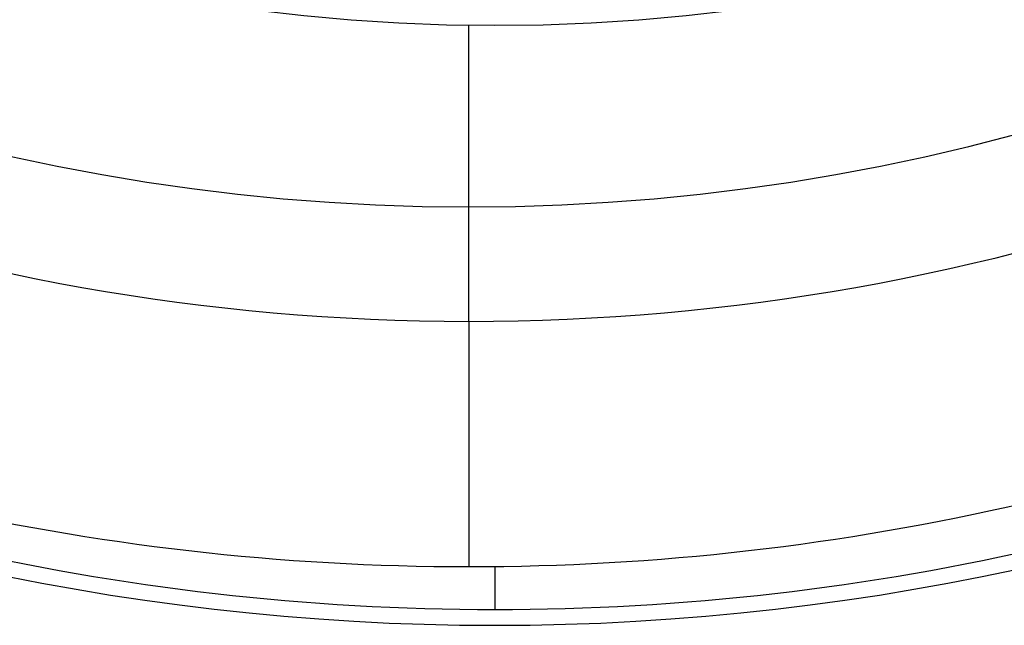
# Model space of a CAD drawing. Units: metres. Extents: x -0.021 to 0.083, y 0.002 to 0.086.
# Drawn here: x 0.028 to 0.028, y 0.059 to 0.059 of the extents above; entities that cross this region are included whole.
import ezdxf

# ---------------------------------------------------------------- set-up
doc = ezdxf.new("R2010")
doc.units = ezdxf.units.M

msp = doc.modelspace()

# ---------------------------------------------------------------- linework, layer by layer
at = {"color": 7, "linetype": 'Continuous', "lineweight": 25}
for p, q in [((0.02788494341669048, 0.05893545232837974), (0.02788494341669048, 0.05896318537143357)), ((0.02788494341669048, 0.05891795232837974), (0.02788494341669048, 0.05893545232837974)), ((0.02788494341669048, 0.05891795232837974), (0.02788494341669048, 0.05888045232837974)), ((0.02788893897345045, 0.058880473614949), (0.02788893897345045, 0.05887390743573064))]:
    msp.add_line(p, q, dxfattribs=at)
msp.add_circle((0.02788893897345047, 0.05924890743573064), 0.0002857500000000021, dxfattribs=at)
for centre, radius, start, end in [((0.02788494341669048, 0.05925545232837974), 0.0003375000000000045, 112.5, 270.0000000000014), ((0.02788494341669048, 0.05925545232837974), 0.0003375000000000045, 270.0000000000008, 67.50000000000003), ((0.02788494341669048, 0.05925545232837974), 0.0003200000000000008, 112.5000000000003, 270.0000000000014), ((0.02788494341669048, 0.05925545232837974), 0.0003200000000000046, 270.0000000000014, 67.50000000000018), ((0.0278889389734505, 0.05924648382250322), 0.0003750000000000003, 218.0248921180743, 270.0000000000008), ((0.0278889389734505, 0.05924648382250322), 0.0003750000000000013, 270.0000000000008, 321.9750228618775), ((0.02788494341669048, 0.05925545232837974), 0.0003750000000000014, 256.8980046682697, 270.0000000000013), ((0.02788494341669048, 0.05925545232837974), 0.0003750000000000003, 270.0000000000008, 283.1019244660133), ((0.02788893897345044, 0.05924890743573064), 0.0003750000000000003, 256.8980046682689, 270.0000000000013), ((0.02788893897345044, 0.05924890743573064), 0.0003750000000000003, 270.0000000000003, 283.1019244660128)]:
    msp.add_arc(centre, radius, start, end, dxfattribs=at)

doc.saveas('drawing.dxf')
